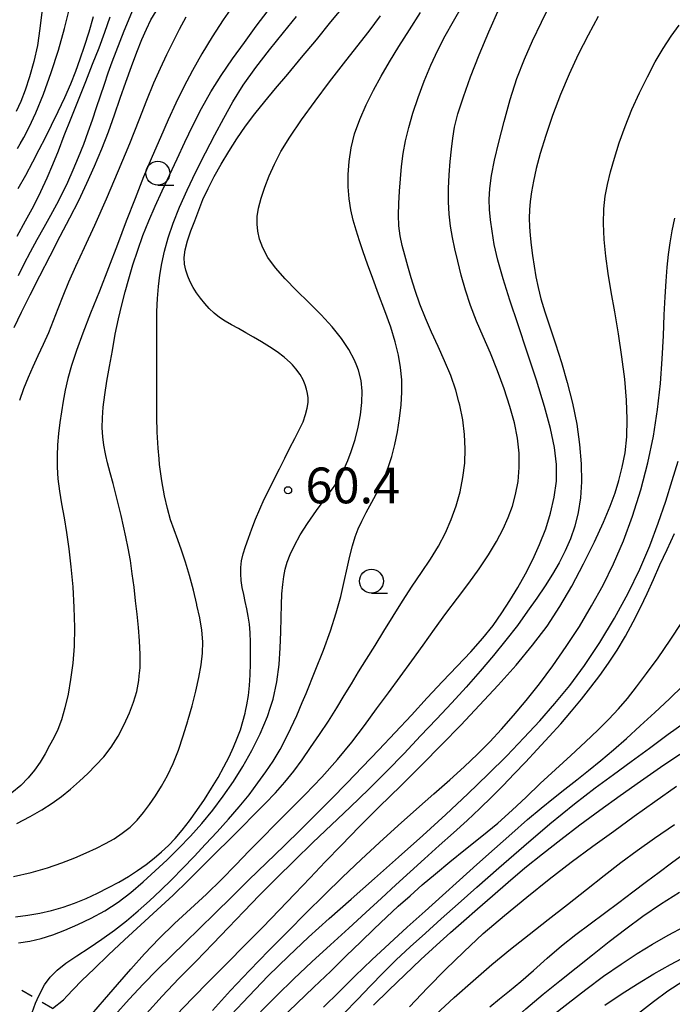
# Model space of a CAD drawing. Extents: x -4001 to -2000, y 103499 to 105000.
# Drawn here: x -3493 to -3425, y 104244 to 104347 of the extents above; entities that cross this region are included whole.
import ezdxf

# ---------------------------------------------------------------- set-up
doc = ezdxf.new("R2010")
doc.units = 0
doc.linetypes.add('I', pattern=[2.5, 1.25, -1.25])
for name, color, linetype in [('6301000', 2, 'I'), ('6331000', 2, 'Continuous'), ('7101000', 4, 'Continuous'), ('7102000', 2, 'Continuous'), ('7312000', 4, 'Continuous')]:
    doc.layers.add(name, color=color, linetype=linetype)
doc.styles.add('ROMANS', font='romans')

# ---------------------------------------------------------------- blocks, each defined once
blk = doc.blocks.new('633100')
at = {"layer": '6331000'}
blk.add_lwpolyline([(0, -0.5), (0.67, -0.5)], dxfattribs=at)
blk.add_circle((0, 0), 0.5, dxfattribs=at)
blk = doc.blocks.new('731200')
at = {"layer": '7312000'}
blk.add_circle((0, 0), 0.15, dxfattribs=at)

msp = doc.modelspace()

# ---------------------------------------------------------------- linework, layer by layer
at = {"layer": '6301000', "flags": 128}
msp.add_lwpolyline([(-3489.74, 104243.33), (-3491.35, 104244.28), (-3502.97, 104251.11), (-3505.95, 104252.86), (-3506.25, 104253.04), (-3511.84, 104254.65)], dxfattribs=at)
at = {"layer": '7101000', "flags": 128}
for points in [[(-3483.22, 104242.65), (-3481.72, 104244.32), (-3480.23, 104245.9), (-3478.77, 104247.4), (-3477.32, 104248.83), (-3475.85, 104250.26), (-3474.32, 104251.74), (-3472.68, 104253.35), (-3470.96, 104255.05), (-3469.16, 104256.83), (-3467.31, 104258.63), (-3465.47, 104260.41), (-3463.71, 104262.12), (-3462.06, 104263.75), (-3460.48, 104265.34), (-3458.89, 104266.96), (-3457.23, 104268.68), (-3455.53, 104270.47), (-3453.81, 104272.29), (-3452.12, 104274.12), (-3450.47, 104275.91), (-3448.86, 104277.63), (-3447.32, 104279.24), (-3445.89, 104280.75), (-3444.62, 104282.17), (-3443.56, 104283.52), (-3442.64, 104284.82), (-3441.8, 104286.13), (-3440.97, 104287.5), (-3440.16, 104288.92), (-3439.39, 104290.43), (-3438.67, 104292), (-3438.04, 104293.64), (-3437.52, 104295.3), (-3437.14, 104296.97), (-3436.92, 104298.65), (-3436.9, 104300.38), (-3437.1, 104302.17), (-3437.52, 104304.17), (-3438.16, 104306.49), (-3439.01, 104309.22), (-3439.97, 104312.16), (-3440.92, 104315.03), (-3441.78, 104317.61), (-3442.5, 104319.86), (-3443.06, 104321.81), (-3443.43, 104323.45), (-3443.66, 104324.85), (-3443.81, 104326.05), (-3443.92, 104327.13), (-3443.96, 104328.18), (-3443.9, 104329.34), (-3443.71, 104330.7), (-3443.39, 104332.32), (-3442.95, 104334.21), (-3442.4, 104336.38), (-3441.76, 104338.66), (-3441.05, 104340.88), (-3440.27, 104342.9), (-3439.42, 104344.82), (-3438.47, 104346.79), (-3437.42, 104348.9)], [(-3472.25, 104315.81), (-3472.8, 104316.25), (-3473.32, 104316.74), (-3473.79, 104317.27), (-3474.23, 104317.82), (-3474.64, 104318.39), (-3475, 104318.97), (-3475.31, 104319.55), (-3475.56, 104320.15), (-3475.75, 104320.76), (-3475.89, 104321.4), (-3475.93, 104322.11), (-3475.84, 104322.92), (-3475.6, 104323.86), (-3475.25, 104324.89), (-3474.84, 104325.96), (-3474.42, 104327.05), (-3473.97, 104328.17), (-3473.43, 104329.34), (-3472.8, 104330.58), (-3472.07, 104331.89), (-3471.27, 104333.21), (-3470.41, 104334.55), (-3469.5, 104335.87), (-3468.53, 104337.17), (-3467.5, 104338.47), (-3466.36, 104339.82), (-3465.08, 104341.34), (-3463.63, 104343.07), (-3462.08, 104344.93), (-3460.55, 104346.8), (-3459.11, 104348.58)], [(-3493.75, 104314.76), (-3492.99, 104316.37), (-3492.1, 104318.18), (-3491.08, 104320.18), (-3490, 104322.28), (-3488.93, 104324.34), (-3487.93, 104326.27), (-3487, 104328.09), (-3486.14, 104329.88), (-3485.33, 104331.68), (-3484.58, 104333.49), (-3483.89, 104335.29), (-3483.24, 104337.06), (-3482.64, 104338.8), (-3482.05, 104340.49), (-3481.47, 104342.12), (-3480.91, 104343.63), (-3480.38, 104344.95), (-3479.9, 104346.05), (-3479.42, 104347.01), (-3478.87, 104347.95)], [(-3490.86, 104347.84), (-3491.06, 104346.11), (-3491.33, 104344.35), (-3491.71, 104342.64), (-3492.15, 104341.05), (-3492.61, 104339.64)], [(-3492.61, 104339.64), (-3493.06, 104338.46), (-3493.54, 104337.4)], [(-3493.61, 104252.96), (-3492.33, 104253.12), (-3491.06, 104253.34), (-3489.84, 104253.62), (-3488.64, 104253.97), (-3487.44, 104254.39), (-3486.23, 104254.88), (-3485.02, 104255.44), (-3483.86, 104256.02), (-3482.78, 104256.6), (-3481.77, 104257.2), (-3480.82, 104257.81), (-3479.93, 104258.45), (-3479.1, 104259.1), (-3478.33, 104259.77), (-3477.6, 104260.45), (-3476.89, 104261.18), (-3476.16, 104262.03), (-3475.39, 104263.02), (-3474.6, 104264.12), (-3473.82, 104265.27), (-3473.08, 104266.43), (-3472.39, 104267.57), (-3471.77, 104268.68), (-3471.23, 104269.74), (-3470.76, 104270.74), (-3470.37, 104271.68), (-3470.05, 104272.58), (-3469.78, 104273.44), (-3469.56, 104274.31), (-3469.51, 104274.54), (-3469.37, 104275.2), (-3469.21, 104276.16), (-3469.09, 104277.2), (-3469.02, 104278.34), (-3468.98, 104279.52), (-3468.97, 104280.68), (-3468.98, 104281.76), (-3469.02, 104282.74), (-3469.1, 104283.65), (-3469.22, 104284.48), (-3469.37, 104285.26), (-3469.54, 104286.01), (-3469.7, 104286.76), (-3469.85, 104287.49), (-3469.96, 104288.21), (-3470.01, 104288.91), (-3470, 104289.6), (-3469.92, 104290.29), (-3469.75, 104291.02), (-3469.51, 104291.8), (-3469.21, 104292.67), (-3468.85, 104293.63), (-3468.45, 104294.66), (-3468.01, 104295.71), (-3467.54, 104296.74), (-3467.04, 104297.78), (-3466.52, 104298.84), (-3465.96, 104299.94), (-3465.4, 104301.05), (-3464.85, 104302.13), (-3464.33, 104303.13), (-3463.87, 104304.04), (-3463.48, 104304.88), (-3463.21, 104305.63), (-3463.03, 104306.29), (-3462.94, 104306.88), (-3462.94, 104307.38), (-3463, 104307.84), (-3463.11, 104308.29), (-3463.26, 104308.76), (-3463.47, 104309.27), (-3463.78, 104309.83), (-3464.22, 104310.43), (-3464.58, 104310.83), (-3464.79, 104311.05), (-3465.45, 104311.66), (-3466.2, 104312.21), (-3467, 104312.73), (-3467.83, 104313.24), (-3468.66, 104313.73), (-3469.47, 104314.21), (-3470.25, 104314.65), (-3470.97, 104315.04), (-3471.64, 104315.42), (-3472.25, 104315.81)], [(-3431.44, 104279.57), (-3430.54, 104280.93), (-3429.68, 104282.39), (-3428.86, 104283.9), (-3428.1, 104285.4), (-3427.41, 104286.87), (-3426.74, 104288.33), (-3426.06, 104289.86), (-3425.31, 104291.49), (-3424.54, 104293.17)], [(-3467.93, 104243), (-3466.24, 104244.71), (-3464.43, 104246.45), (-3462.54, 104248.22), (-3460.6, 104250.01), (-3458.69, 104251.76), (-3456.89, 104253.4), (-3455.26, 104254.91), (-3453.74, 104256.31), (-3452.25, 104257.67), (-3450.73, 104259.05), (-3449.19, 104260.42), (-3447.7, 104261.77), (-3446.28, 104263.07), (-3444.94, 104264.32), (-3443.68, 104265.54), (-3442.5, 104266.74), (-3441.35, 104267.94), (-3440.17, 104269.19), (-3438.93, 104270.51), (-3437.66, 104271.86), (-3436.45, 104273.21), (-3435.33, 104274.51), (-3434.29, 104275.78), (-3433.31, 104277.03), (-3432.36, 104278.28), (-3431.44, 104279.57)], [(-3452.32, 104243.53), (-3450.43, 104245.51), (-3448.55, 104247.42), (-3446.62, 104249.3), (-3444.58, 104251.19), (-3442.36, 104253.11), (-3440.03, 104255.03), (-3437.68, 104256.9), (-3435.37, 104258.67), (-3433.11, 104260.35), (-3430.91, 104261.95), (-3428.76, 104263.51), (-3426.58, 104265.06), (-3424.31, 104266.67)], [(-3431.82, 104243.7), (-3430.12, 104244.86), (-3428.42, 104245.93), (-3426.7, 104246.96), (-3424.96, 104247.95), (-3423.18, 104248.9)]]:
    msp.add_lwpolyline(points, dxfattribs=at)
at = {"layer": '7102000', "flags": 128}
for points in [[(-3470.62, 104348.78), (-3471.84, 104347.03), (-3473, 104345.24), (-3474.08, 104343.46), (-3475.08, 104341.71), (-3475.99, 104339.99), (-3476.83, 104338.29), (-3477.63, 104336.54), (-3478.44, 104334.7), (-3479.29, 104332.7), (-3480.19, 104330.56), (-3481.09, 104328.29), (-3482.01, 104325.91), (-3482.93, 104323.46), (-3483.87, 104321), (-3484.83, 104318.57), (-3485.75, 104316.26), (-3486.57, 104314.17), (-3487.24, 104312.35), (-3487.76, 104310.79), (-3488.15, 104309.42), (-3488.43, 104308.19), (-3488.64, 104307.04), (-3488.81, 104305.92), (-3488.97, 104304.79), (-3489.11, 104303.63), (-3489.22, 104302.46), (-3489.27, 104301.29), (-3489.26, 104300.11), (-3489.17, 104298.88), (-3489.01, 104297.6), (-3488.79, 104296.25), (-3488.54, 104294.81), (-3488.29, 104293.25), (-3488.05, 104291.54), (-3487.83, 104289.65), (-3487.63, 104287.56), (-3487.5, 104285.39), (-3487.44, 104283.28), (-3487.49, 104281.33), (-3487.63, 104279.54), (-3487.85, 104277.86), (-3488.12, 104276.29), (-3488.44, 104274.86), (-3488.8, 104273.62), (-3489.19, 104272.6), (-3489.6, 104271.73), (-3490.05, 104270.91), (-3490.52, 104270.06), (-3491.04, 104269.18), (-3491.63, 104268.33), (-3492.3, 104267.52), (-3493.08, 104266.74), (-3494, 104265.95)], [(-3489.74, 104243.33), (-3488.59, 104244.26), (-3488.21, 104244.67), (-3487.59, 104245.32), (-3486.66, 104246.26), (-3485.39, 104247.5), (-3483.86, 104248.96), (-3482.19, 104250.53), (-3480.47, 104252.11), (-3478.77, 104253.68), (-3477.11, 104255.24), (-3475.53, 104256.76), (-3474.02, 104258.25), (-3472.58, 104259.69), (-3471.19, 104261.08), (-3469.87, 104262.4), (-3468.63, 104263.65), (-3467.46, 104264.83), (-3466.38, 104265.96), (-3465.38, 104267.07), (-3464.46, 104268.22), (-3463.58, 104269.42), (-3462.68, 104270.7), (-3461.75, 104272.08), (-3460.82, 104273.49), (-3459.94, 104274.87), (-3459.15, 104276.16), (-3458.41, 104277.4), (-3457.65, 104278.66), (-3456.83, 104279.99), (-3455.93, 104281.41), (-3455, 104282.91), (-3454.03, 104284.48), (-3453.04, 104286.07), (-3452.04, 104287.62), (-3451.05, 104289.07), (-3450.11, 104290.46), (-3449.26, 104291.83), (-3448.54, 104293.22), (-3447.94, 104294.63), (-3447.43, 104296.07), (-3447.02, 104297.54), (-3446.71, 104299.03), (-3446.53, 104300.53), (-3446.47, 104302.03), (-3446.54, 104303.54), (-3446.74, 104305.07), (-3447.05, 104306.62), (-3447.14, 104306.96), (-3447.47, 104308.18), (-3448, 104309.73), (-3448.63, 104311.25), (-3449.31, 104312.76), (-3450, 104314.26), (-3450.64, 104315.75), (-3451.22, 104317.22), (-3451.72, 104318.63), (-3452.14, 104319.96), (-3452.49, 104321.2), (-3452.8, 104322.34), (-3453.08, 104323.37), (-3453.3, 104324.37), (-3453.43, 104325.41), (-3453.47, 104326.55), (-3453.43, 104327.76), (-3453.36, 104329.04), (-3453.27, 104330.34), (-3453.16, 104331.66), (-3452.99, 104332.99), (-3452.74, 104334.33), (-3452.4, 104335.73), (-3451.95, 104337.24), (-3451.4, 104338.89), (-3450.77, 104340.6), (-3450.09, 104342.28), (-3449.36, 104343.85), (-3448.58, 104345.36), (-3447.72, 104346.9), (-3446.76, 104348.53)], [(-3493.82, 104257.17), (-3491.99, 104257.61), (-3490.28, 104258.09), (-3488.75, 104258.61), (-3487.39, 104259.15), (-3486.2, 104259.68), (-3485.14, 104260.16), (-3484.18, 104260.63), (-3483.28, 104261.14), (-3482.43, 104261.72), (-3481.62, 104262.37), (-3480.87, 104263.1), (-3480.2, 104263.88), (-3479.58, 104264.72), (-3478.96, 104265.64), (-3478.33, 104266.65), (-3477.7, 104267.76), (-3477.09, 104269.02), (-3476.54, 104270.42), (-3476.03, 104271.94), (-3475.56, 104273.51), (-3475.52, 104273.65), (-3475.12, 104275.09), (-3474.72, 104276.62), (-3474.4, 104278.05), (-3474.15, 104279.37), (-3474.01, 104280.6), (-3473.99, 104281.8), (-3474.09, 104283.03), (-3474.31, 104284.32), (-3474.6, 104285.63), (-3474.62, 104285.71), (-3474.98, 104287.22), (-3475.37, 104288.74), (-3475.79, 104290.16), (-3476.21, 104291.4), (-3476.61, 104292.49), (-3477, 104293.53), (-3477.37, 104294.6), (-3477.7, 104295.77), (-3478.01, 104297.11), (-3478.29, 104298.67), (-3478.52, 104300.38), (-3478.58, 104300.99), (-3478.68, 104302.1), (-3478.77, 104303.77), (-3478.81, 104305.37), (-3478.81, 104306.93), (-3478.82, 104308.46), (-3478.82, 104310.01), (-3478.82, 104311.6), (-3478.82, 104313.25), (-3478.81, 104314.89), (-3478.79, 104316.42), (-3478.73, 104317.8), (-3478.64, 104319.05), (-3478.5, 104320.26), (-3478.3, 104321.48), (-3478.02, 104322.78), (-3477.63, 104324.17), (-3477.11, 104325.7), (-3476.44, 104327.37), (-3475.64, 104329.17), (-3474.71, 104331.1), (-3473.72, 104333.06), (-3472.73, 104334.96), (-3471.8, 104336.73), (-3470.84, 104338.43), (-3469.74, 104340.17), (-3468.43, 104342.01), (-3466.99, 104343.89), (-3465.54, 104345.71), (-3464.18, 104347.39)], [(-3493.5, 104262.74), (-3492.08, 104263.46), (-3490.85, 104264.16), (-3489.77, 104264.86), (-3488.79, 104265.59), (-3487.85, 104266.36), (-3486.93, 104267.17), (-3486.04, 104268), (-3485.19, 104268.85), (-3484.37, 104269.74), (-3483.59, 104270.75), (-3482.87, 104271.9), (-3482.23, 104273.13), (-3481.68, 104274.34), (-3481.24, 104275.46), (-3480.91, 104276.57), (-3480.69, 104277.75), (-3480.65, 104278.22), (-3480.57, 104279.07), (-3480.55, 104280.48), (-3480.61, 104281.91), (-3480.72, 104283.31), (-3480.87, 104284.68), (-3481.03, 104286.08), (-3481.2, 104287.51), (-3481.38, 104288.94), (-3481.58, 104290.32), (-3481.8, 104291.6), (-3482.04, 104292.8), (-3482.29, 104293.94), (-3482.55, 104295.05), (-3482.81, 104296.16), (-3483.09, 104297.27), (-3483.39, 104298.4), (-3483.69, 104299.51), (-3483.97, 104300.56), (-3484.15, 104301.34), (-3484.19, 104301.51), (-3484.36, 104302.41), (-3484.47, 104303.3), (-3484.53, 104304.25), (-3484.52, 104305.28), (-3484.44, 104306.42), (-3484.27, 104307.7), (-3484.05, 104309.12), (-3483.78, 104310.67), (-3483.47, 104312.35), (-3483.16, 104314.05), (-3482.83, 104315.67), (-3482.49, 104317.13), (-3482.14, 104318.5), (-3481.75, 104319.88), (-3481.31, 104321.34), (-3480.81, 104322.87), (-3480.26, 104324.42), (-3479.65, 104325.95), (-3478.98, 104327.49), (-3478.26, 104329.08), (-3477.49, 104330.74), (-3476.68, 104332.46), (-3475.86, 104334.21), (-3475.02, 104335.96), (-3474.13, 104337.71), (-3473.16, 104339.46), (-3472.06, 104341.2), (-3470.86, 104342.94), (-3469.62, 104344.66), (-3468.38, 104346.36), (-3467.13, 104348.01)], [(-3493.46, 104324.35), (-3492.56, 104325.95), (-3491.72, 104327.51), (-3490.97, 104329.01), (-3490.3, 104330.45), (-3489.71, 104331.85), (-3489.13, 104333.3), (-3488.51, 104334.9), (-3487.8, 104336.71), (-3487.03, 104338.64), (-3486.26, 104340.56), (-3485.54, 104342.37), (-3484.87, 104344.08), (-3484.26, 104345.73), (-3483.7, 104347.33)], [(-3493.43, 104333.53), (-3493.13, 104334.03), (-3492.74, 104334.7), (-3492.18, 104335.77), (-3491.49, 104337.27), (-3490.7, 104339.24), (-3489.88, 104341.5), (-3489.12, 104343.86), (-3488.49, 104346.12), (-3487.98, 104348.2)], [(-3481.38, 104347.93), (-3481.83, 104346.91), (-3482.26, 104345.85), (-3482.67, 104344.77), (-3483.09, 104343.68), (-3483.51, 104342.58), (-3483.93, 104341.44), (-3484.34, 104340.25), (-3484.76, 104339.02), (-3485.18, 104337.78), (-3485.6, 104336.52), (-3486.04, 104335.25), (-3486.51, 104333.94), (-3487.04, 104332.6), (-3487.6, 104331.25), (-3488.17, 104329.97), (-3488.74, 104328.8), (-3489.33, 104327.67), (-3489.97, 104326.51), (-3490.66, 104325.25), (-3491.38, 104323.95), (-3492.09, 104322.65), (-3492.74, 104321.4), (-3493.36, 104320.18)], [(-3493.34, 104329.32), (-3492.55, 104330.74), (-3491.8, 104332.12), (-3491.13, 104333.41), (-3490.49, 104334.67), (-3489.84, 104335.99), (-3489.16, 104337.41), (-3488.47, 104338.89), (-3487.84, 104340.32), (-3487.31, 104341.64), (-3486.83, 104342.92), (-3486.38, 104344.27), (-3485.91, 104345.76), (-3485.45, 104347.36)], [(-3491.87, 104242.91), (-3491.52, 104243.89), (-3491.35, 104244.28), (-3491.09, 104244.88), (-3490.59, 104245.81), (-3490, 104246.63), (-3489.27, 104247.37), (-3488.35, 104248.1), (-3487.2, 104248.88), (-3485.9, 104249.71), (-3484.56, 104250.6), (-3483.25, 104251.55), (-3482, 104252.54), (-3480.77, 104253.57), (-3479.58, 104254.63), (-3478.41, 104255.72), (-3477.24, 104256.86), (-3476.07, 104258.05), (-3474.9, 104259.29), (-3473.71, 104260.57), (-3472.49, 104261.87), (-3471.3, 104263.18), (-3470.17, 104264.49), (-3469.14, 104265.76), (-3468.22, 104266.99), (-3467.38, 104268.15), (-3466.62, 104269.27), (-3465.87, 104270.51), (-3465.06, 104272.07), (-3464.13, 104274.08), (-3463.56, 104275.43), (-3463.15, 104276.39), (-3462.19, 104278.74), (-3461.34, 104280.93), (-3460.6, 104282.95), (-3459.99, 104284.82), (-3459.52, 104286.54), (-3459.15, 104288.11), (-3458.84, 104289.52), (-3458.56, 104290.77), (-3458.29, 104291.86), (-3458.01, 104292.81), (-3457.7, 104293.64), (-3457.32, 104294.44), (-3456.85, 104295.35), (-3456.25, 104296.45), (-3455.61, 104297.66), (-3455.02, 104298.89), (-3454.54, 104300.07), (-3454.17, 104301.24), (-3453.86, 104302.48), (-3453.59, 104303.82), (-3453.36, 104305.23), (-3453.2, 104306.64), (-3453.12, 104307.98), (-3453.13, 104309.07), (-3453.13, 104309.27), (-3453.25, 104310.55), (-3453.47, 104311.86), (-3453.82, 104313.26), (-3454.29, 104314.79), (-3454.89, 104316.49), (-3455.55, 104318.24), (-3456.17, 104319.91), (-3456.71, 104321.39), (-3457.16, 104322.69), (-3457.56, 104323.86), (-3457.91, 104324.96), (-3458.23, 104326.02), (-3458.48, 104327.11), (-3458.65, 104328.27), (-3458.73, 104329.51), (-3458.73, 104330.81), (-3458.65, 104332.17), (-3458.44, 104333.59), (-3458.07, 104335.06), (-3457.53, 104336.58), (-3456.85, 104338.12), (-3456.08, 104339.65), (-3455.27, 104341.13), (-3454.4, 104342.63), (-3453.42, 104344.23), (-3452.32, 104345.97), (-3451.15, 104347.79)], [(-3432.55, 104347.39), (-3433.6, 104345.42), (-3434.62, 104343.4), (-3435.59, 104341.31), (-3436.5, 104339.18), (-3437.33, 104337), (-3438.04, 104334.91), (-3438.62, 104333.01), (-3439.04, 104331.42), (-3439.33, 104330.09), (-3439.53, 104328.97), (-3439.67, 104327.99), (-3439.75, 104327.09), (-3439.77, 104326.23), (-3439.75, 104325.33), (-3439.67, 104324.4), (-3439.56, 104323.4), (-3439.42, 104322.32), (-3439.25, 104321.2), (-3439.06, 104320.07), (-3438.83, 104318.94), (-3438.53, 104317.75), (-3438.14, 104316.4), (-3437.62, 104314.83), (-3437.01, 104313.04), (-3436.38, 104311.08), (-3435.77, 104308.98), (-3435.23, 104306.81), (-3434.79, 104304.63), (-3434.48, 104302.5), (-3434.31, 104300.47), (-3434.28, 104298.59), (-3434.38, 104296.89), (-3434.62, 104295.35), (-3434.98, 104293.93), (-3435.44, 104292.59), (-3436, 104291.32), (-3436.64, 104290.09), (-3437.33, 104288.89), (-3438.1, 104287.67), (-3438.96, 104286.38), (-3439.93, 104285), (-3441.01, 104283.52), (-3442.21, 104281.97), (-3443.51, 104280.36), (-3444.9, 104278.71), (-3446.36, 104277.05), (-3447.89, 104275.38), (-3449.48, 104273.68), (-3451.15, 104271.92), (-3452.89, 104270.1), (-3454.71, 104268.22), (-3456.59, 104266.34), (-3458.53, 104264.47), (-3460.49, 104262.61), (-3462.46, 104260.75), (-3464.39, 104258.87), (-3466.26, 104257.01), (-3468.03, 104255.21), (-3469.68, 104253.5), (-3471.29, 104251.83), (-3472.94, 104250.12), (-3474.7, 104248.32), (-3476.5, 104246.47), (-3478.26, 104244.62), (-3479.9, 104242.81)], [(-3456.55, 104345.85), (-3455.35, 104347.44)], [(-3447.91, 104333.46), (-3447.78, 104334.6), (-3447.59, 104335.77), (-3447.25, 104337.16), (-3446.67, 104338.95), (-3445.91, 104341.06), (-3445.01, 104343.37), (-3444.01, 104345.77), (-3442.93, 104348.2)], [(-3475.77, 104347.32), (-3476.45, 104346.02), (-3477.12, 104344.7), (-3477.79, 104343.35), (-3478.46, 104341.93), (-3479.16, 104340.37), (-3479.89, 104338.58), (-3480.71, 104336.49), (-3481.69, 104334.03), (-3482.85, 104331.2), (-3484.11, 104328.23), (-3485.34, 104325.45), (-3486.42, 104323.1), (-3487.33, 104321.15), (-3488.08, 104319.5), (-3488.67, 104318.04), (-3489.17, 104316.72), (-3489.66, 104315.46), (-3490.18, 104314.21), (-3490.73, 104312.98), (-3491.28, 104311.79), (-3491.8, 104310.64), (-3492.3, 104309.51), (-3492.77, 104308.33), (-3493.21, 104307.09)], [(-3476.76, 104242.66), (-3475.08, 104244.42), (-3473.31, 104246.21), (-3471.44, 104248.09), (-3469.54, 104250), (-3467.69, 104251.88), (-3465.97, 104253.66), (-3464.33, 104255.37), (-3462.74, 104257.04), (-3461.15, 104258.72), (-3459.46, 104260.48), (-3457.59, 104262.38), (-3455.48, 104264.48), (-3453.24, 104266.68), (-3451.02, 104268.88), (-3448.93, 104271.01), (-3446.94, 104273.07), (-3444.99, 104275.14), (-3443.03, 104277.24), (-3441.15, 104279.36), (-3439.41, 104281.43), (-3437.9, 104283.45), (-3436.56, 104285.49), (-3435.3, 104287.64), (-3434.07, 104289.96), (-3432.93, 104292.28), (-3431.98, 104294.35), (-3431.27, 104296.02), (-3430.76, 104297.41), (-3430.36, 104298.72), (-3430.01, 104300.11), (-3429.72, 104301.63), (-3429.54, 104303.3), (-3429.48, 104305.13), (-3429.56, 104307.14), (-3429.75, 104309.33), (-3430.05, 104311.7), (-3430.42, 104314.1), (-3430.8, 104316.41), (-3431.17, 104318.5), (-3431.48, 104320.42), (-3431.73, 104322.24), (-3431.9, 104324), (-3431.97, 104325.68), (-3431.94, 104327.19), (-3431.81, 104328.52), (-3431.57, 104329.77), (-3431.24, 104331.07), (-3430.83, 104332.53), (-3430.32, 104334.14), (-3429.71, 104335.85), (-3429, 104337.62), (-3428.21, 104339.38), (-3427.38, 104341.06), (-3426.55, 104342.62), (-3425.72, 104344.03), (-3424.89, 104345.31), (-3424.06, 104346.45)], [(-3493.3, 104250.24), (-3492.13, 104250.4), (-3490.93, 104250.68), (-3489.71, 104251.07), (-3488.44, 104251.56), (-3487.1, 104252.14), (-3485.7, 104252.81), (-3484.27, 104253.59), (-3482.86, 104254.48), (-3481.52, 104255.5), (-3480.24, 104256.61), (-3478.99, 104257.77), (-3477.74, 104258.94), (-3476.51, 104260.14), (-3475.29, 104261.4), (-3474.1, 104262.73), (-3472.94, 104264.14), (-3471.84, 104265.61), (-3470.78, 104267.14), (-3469.79, 104268.73), (-3468.85, 104270.4), (-3467.97, 104272.15), (-3467.2, 104273.95), (-3466.88, 104274.94), (-3466.6, 104275.78), (-3466.21, 104277.6), (-3465.98, 104279.4), (-3465.86, 104281.15), (-3465.81, 104282.8), (-3465.78, 104284.33), (-3465.74, 104285.68), (-3465.69, 104286.83), (-3465.61, 104287.8), (-3465.5, 104288.64), (-3465.36, 104289.4), (-3465.15, 104290.15), (-3464.84, 104290.97), (-3464.39, 104291.91), (-3463.79, 104293), (-3463.01, 104294.22), (-3462.07, 104295.56), (-3461.09, 104296.9), (-3460.22, 104298.09), (-3459.6, 104299.07), (-3459.15, 104299.92), (-3458.77, 104300.8), (-3458.42, 104301.76), (-3458.39, 104301.85), (-3458.02, 104303.03), (-3457.69, 104304.3), (-3457.45, 104305.6), (-3457.3, 104306.88), (-3457.28, 104308.09), (-3457.4, 104309.21), (-3457.66, 104310.27), (-3457.85, 104310.75), (-3458.08, 104311.34), (-3458.67, 104312.45), (-3459.44, 104313.61), (-3460.42, 104314.83), (-3461.59, 104316.1), (-3462.88, 104317.39), (-3464.17, 104318.65), (-3465.36, 104319.87), (-3466.38, 104321.03), (-3467.17, 104322.1), (-3467.71, 104323.1), (-3468.04, 104324.02), (-3468.22, 104324.85), (-3468.3, 104325.61), (-3468.28, 104326.39), (-3468.14, 104327.26), (-3467.87, 104328.31), (-3467.49, 104329.47), (-3467.02, 104330.68), (-3466.48, 104331.89), (-3465.79, 104333.2), (-3464.86, 104334.72), (-3463.64, 104336.53), (-3462.21, 104338.51), (-3460.7, 104340.51), (-3459.24, 104342.41), (-3457.85, 104344.18), (-3456.55, 104345.85)], [(-3485.61, 104242.76), (-3484.29, 104244.3), (-3482.93, 104245.86), (-3481.54, 104247.47), (-3480.09, 104249.09), (-3478.56, 104250.69), (-3476.94, 104252.25), (-3475.27, 104253.79), (-3473.61, 104255.32), (-3472.03, 104256.87), (-3470.54, 104258.4), (-3469.12, 104259.87), (-3467.77, 104261.25), (-3466.41, 104262.63), (-3464.92, 104264.12), (-3463.25, 104265.8), (-3461.51, 104267.61), (-3459.85, 104269.45), (-3458.37, 104271.26), (-3457.03, 104273.02), (-3455.77, 104274.75), (-3454.53, 104276.45), (-3453.29, 104278.12), (-3452.07, 104279.79), (-3450.88, 104281.46), (-3449.69, 104283.11), (-3448.5, 104284.75), (-3447.29, 104286.36), (-3446.11, 104287.93), (-3445.01, 104289.46), (-3444.04, 104290.93), (-3443.21, 104292.32), (-3442.51, 104293.63), (-3441.96, 104294.83), (-3441.52, 104296.01), (-3441.19, 104297.25), (-3440.94, 104298.6), (-3440.81, 104300.06), (-3440.82, 104301.58), (-3440.99, 104303.14), (-3441.31, 104304.76), (-3441.79, 104306.49), (-3442.39, 104308.33), (-3443.09, 104310.22), (-3443.83, 104312.07), (-3444.58, 104313.8), (-3445.29, 104315.44), (-3445.92, 104317.06), (-3446.46, 104318.68), (-3446.9, 104320.26), (-3447.26, 104321.72), (-3447.57, 104323.01), (-3447.82, 104324.2), (-3448.02, 104325.38), (-3448.16, 104326.63), (-3448.23, 104327.95), (-3448.23, 104329.34), (-3448.16, 104330.76), (-3448.04, 104332.17), (-3447.91, 104333.46)], [(-3428.06, 104297.74), (-3427.32, 104300.56), (-3426.74, 104303.38), (-3426.31, 104306.17), (-3426, 104308.88), (-3425.81, 104311.48), (-3425.68, 104313.9), (-3425.6, 104316.09), (-3425.51, 104317.98), (-3425.42, 104319.63), (-3425.31, 104321.08), (-3425.17, 104322.4), (-3425, 104323.65), (-3424.78, 104324.91), (-3424.5, 104326.24)], [(-3471.01, 104242.67), (-3469.17, 104244.65), (-3467.14, 104246.75), (-3465.02, 104248.84), (-3462.9, 104250.83), (-3460.74, 104252.78), (-3458.45, 104254.8), (-3456, 104256.96), (-3453.46, 104259.21), (-3450.92, 104261.47), (-3448.49, 104263.7), (-3446.19, 104265.84), (-3444.06, 104267.9), (-3442.11, 104269.85), (-3440.32, 104271.71), (-3438.65, 104273.52), (-3437.07, 104275.32), (-3435.52, 104277.21), (-3433.96, 104279.32), (-3432.36, 104281.71), (-3430.81, 104284.28), (-3429.39, 104286.9), (-3428.16, 104289.43), (-3427.12, 104291.87), (-3426.23, 104294.23), (-3425.45, 104296.53), (-3424.77, 104298.71), (-3424.16, 104300.73)], [(-3472.97, 104243.13), (-3471.07, 104245.23), (-3469.08, 104247.34), (-3467.06, 104249.42), (-3465.09, 104251.42), (-3463.16, 104253.36), (-3461.24, 104255.26), (-3459.33, 104257.12), (-3457.4, 104258.95), (-3455.46, 104260.76), (-3453.5, 104262.53), (-3451.58, 104264.24), (-3449.76, 104265.85), (-3448.1, 104267.33), (-3446.58, 104268.7), (-3445.19, 104270.02), (-3443.9, 104271.3), (-3442.66, 104272.63), (-3441.4, 104274.06), (-3440.08, 104275.64), (-3438.7, 104277.38), (-3437.29, 104279.27), (-3435.88, 104281.29), (-3434.51, 104283.41), (-3433.22, 104285.56), (-3432.02, 104287.74), (-3430.92, 104289.99), (-3429.89, 104292.39), (-3428.93, 104294.99), (-3428.06, 104297.74)], [(-3452.26, 104255.17), (-3450.98, 104256.3), (-3449.59, 104257.48), (-3448.08, 104258.73), (-3446.43, 104260.05), (-3444.72, 104261.41), (-3443.07, 104262.79), (-3441.55, 104264.15), (-3440.09, 104265.52), (-3438.6, 104266.93), (-3437, 104268.41), (-3435.39, 104269.89), (-3433.87, 104271.29), (-3432.56, 104272.54), (-3431.41, 104273.68), (-3430.4, 104274.77), (-3429.47, 104275.86), (-3428.52, 104277.06), (-3427.47, 104278.46), (-3426.26, 104280.12), (-3424.99, 104281.96), (-3423.78, 104283.81)], [(-3461.35, 104243.47), (-3459.7, 104245.1), (-3458.01, 104246.76), (-3456.25, 104248.44), (-3454.42, 104250.15), (-3452.55, 104251.86), (-3450.69, 104253.54), (-3448.87, 104255.18), (-3447.07, 104256.8), (-3445.25, 104258.43), (-3443.4, 104260.1), (-3441.6, 104261.71), (-3439.95, 104263.15), (-3438.51, 104264.36), (-3437.23, 104265.39), (-3436.02, 104266.34), (-3434.79, 104267.31), (-3433.54, 104268.31), (-3432.26, 104269.36), (-3430.94, 104270.47), (-3429.57, 104271.66), (-3428.12, 104272.97), (-3426.58, 104274.38), (-3425.05, 104275.83), (-3423.65, 104277.19)], [(-3459.19, 104242.8), (-3457.76, 104244.29), (-3456.42, 104245.7), (-3455.08, 104247.07), (-3453.71, 104248.43), (-3452.23, 104249.82), (-3450.65, 104251.25), (-3448.98, 104252.74), (-3447.21, 104254.33), (-3445.24, 104256.08), (-3442.96, 104258.09), (-3440.34, 104260.36), (-3437.59, 104262.69), (-3435.02, 104264.8), (-3432.84, 104266.49), (-3430.93, 104267.89), (-3429.09, 104269.23), (-3427.16, 104270.64), (-3425.19, 104272.1), (-3423.28, 104273.49)], [(-3456.1, 104243.69), (-3454.49, 104245.26), (-3452.81, 104246.88), (-3451.12, 104248.49), (-3449.5, 104249.98), (-3448.02, 104251.31), (-3446.61, 104252.54), (-3445.17, 104253.8), (-3443.62, 104255.15), (-3441.97, 104256.6), (-3440.21, 104258.08), (-3438.38, 104259.57), (-3436.45, 104261.07), (-3434.45, 104262.59), (-3432.37, 104264.13), (-3430.24, 104265.67), (-3428.1, 104267.19), (-3426, 104268.64), (-3423.99, 104270)], [(-3449.57, 104242.72), (-3447.62, 104244.48), (-3445.65, 104246.24), (-3443.67, 104247.94), (-3441.72, 104249.55), (-3439.76, 104251.1), (-3437.78, 104252.66), (-3435.76, 104254.25), (-3433.77, 104255.82), (-3431.89, 104257.29), (-3430.16, 104258.64), (-3428.46, 104259.91), (-3426.63, 104261.22), (-3424.54, 104262.64)], [(-3443.9, 104243.52), (-3442.89, 104244.34), (-3441.82, 104245.19), (-3440.64, 104246.17), (-3439.31, 104247.34), (-3437.87, 104248.62), (-3436.38, 104249.91), (-3434.87, 104251.1), (-3433.37, 104252.23), (-3431.86, 104253.34), (-3430.36, 104254.47), (-3428.89, 104255.58), (-3427.48, 104256.65), (-3426.13, 104257.65), (-3424.84, 104258.6), (-3423.55, 104259.55)], [(-3446.21, 104237.67), (-3444.1, 104239.71), (-3442.05, 104241.59), (-3440.11, 104243.3), (-3438.29, 104244.83), (-3436.55, 104246.24), (-3434.84, 104247.61), (-3433.12, 104248.98), (-3431.38, 104250.36), (-3429.62, 104251.71), (-3427.85, 104253.01), (-3426.01, 104254.28), (-3424.02, 104255.55)], [(-3465.77, 104242.29), (-3464.12, 104243.87), (-3462.35, 104245.57), (-3460.58, 104247.26), (-3458.94, 104248.86), (-3457.42, 104250.34), (-3456.03, 104251.69), (-3454.74, 104252.92), (-3453.5, 104254.06), (-3452.26, 104255.17)], [(-3456.99, 104220.44), (-3456.07, 104221.64), (-3454.88, 104223.19), (-3453.34, 104225.15), (-3451.71, 104227.16), (-3450.2, 104228.92), (-3448.82, 104230.47), (-3447.53, 104231.93), (-3446.3, 104233.39), (-3445.12, 104234.83), (-3443.97, 104236.2), (-3442.84, 104237.48), (-3441.68, 104238.71), (-3440.41, 104239.93), (-3438.99, 104241.2), (-3437.42, 104242.53), (-3435.69, 104243.91), (-3433.84, 104245.33), (-3431.96, 104246.72), (-3430.14, 104248), (-3428.45, 104249.12), (-3426.84, 104250.1), (-3425.21, 104251.02), (-3423.49, 104251.93)], [(-3442.26, 104231.02), (-3440.99, 104232.23), (-3439.6, 104233.45), (-3438.12, 104234.72), (-3436.54, 104236.03), (-3434.89, 104237.39), (-3433.2, 104238.78), (-3431.52, 104240.17), (-3429.89, 104241.53), (-3428.3, 104242.84), (-3426.75, 104244.06), (-3425.22, 104245.18), (-3423.67, 104246.22)]]:
    msp.add_lwpolyline(points, dxfattribs=at)

# ---------------------------------------------------------------- block references
at = {"layer": '6331000', "xscale": 2.5, "yscale": 2.5, "zscale": 2.5}
for p in [(-3478.71, 104330.94), (-3456.31, 104288.16)]:
    msp.add_blockref('633100', p, dxfattribs=at)
at = {"layer": '7312000', "xscale": 2.5, "yscale": 2.5, "zscale": 2.5}
msp.add_blockref('731200', (-3465.05, 104297.69, 60.4), dxfattribs=at)

# ---------------------------------------------------------------- texts
at = {"layer": '7312000', "style": 'ROMANS'}
msp.add_text('60.4', height=3.75, dxfattribs=at).set_placement((-3463.23, 104296.32))

doc.saveas('drawing.dxf')
